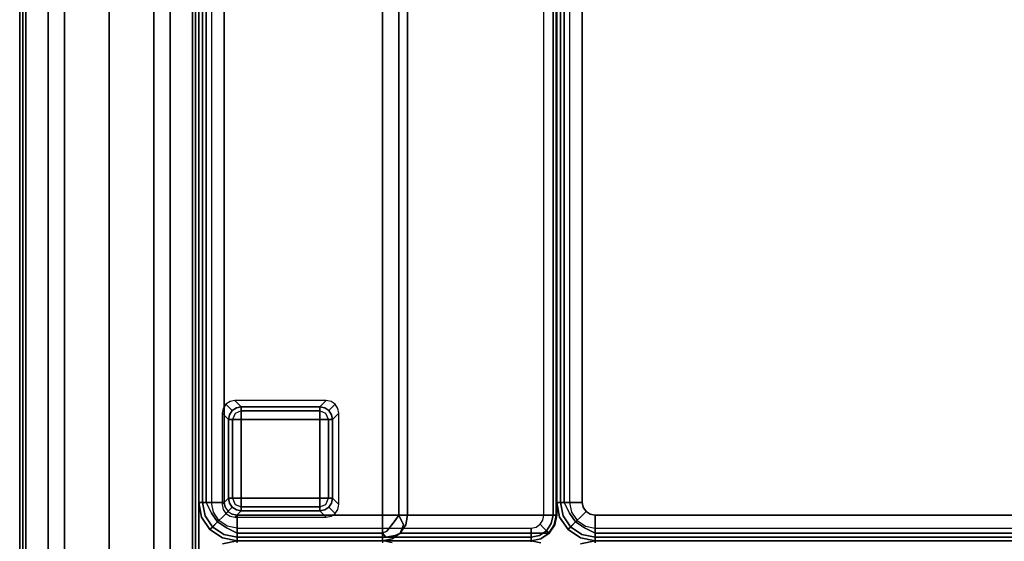
# Model space of a CAD drawing. Extents: x -12 to 441, y -9 to 206.
# Drawn here: x 281 to 301, y 24 to 34 of the extents above; entities that cross this region are included whole.
import ezdxf

# ---------------------------------------------------------------- set-up
doc = ezdxf.new("R2010")
doc.units = 0
doc.header["$LTSCALE"] = 30
doc.header["$MEASUREMENT"] = 0
for name, color, linetype in [('1', 4, 'CONTINUOUS'), ('AFUCH-3-BKFB', 5, 'CONTINUOUS'), ('AFUCH-3-FTPL', 19, 'CONTINUOUS'), ('AFUCH-3-SIFB', 5, 'CONTINUOUS'), ('AFUCH-3-STFB', 5, 'CONTINUOUS'), ('AFUPN-3-CPPT', 4, 'CONTINUOUS'), ('AFUPN-3-RLBK', 19, 'CONTINUOUS'), ('AFUPN-3-RVBK', 19, 'CONTINUOUS'), ('AFUPN-3-RWPT', 4, 'CONTINUOUS'), ('AFUPN-3-TLFB1', 5, 'CONTINUOUS'), ('AFUPN-3-TLFB2', 5, 'CONTINUOUS')]:
    doc.layers.add(name, color=color, linetype=linetype)

# ---------------------------------------------------------------- blocks, each defined once
blk = doc.blocks.new('KMPRBP')
at = {"layer": 'AFUCH-3-BKFB'}
for points, invisible_edges in [([(0.466, -0.065, 31.595), (0.75, 0, 31.5), (0.463, -0.057, 31.5)], 9), ([(0.75, -0.019, 2.154), (0.75, 0, 2.25), (0.463, -0.057, 2.25), (0.47, -0.075, 2.154)], 12), ([(0.75, 0, 2.25), (0.75, 0, 31.5), (0.463, -0.057, 31.5), (0.463, -0.057, 2.25)], 4), ([(0.75, -0.038, 31.691), (0.75, 0, 31.5), (0.466, -0.065, 31.595)], 14), ([(0.47, -0.075, 2.154), (0.463, -0.057, 2.25), (0.22, -0.22, 2.25), (0.233, -0.233, 2.154)], 9), ([(0.463, -0.057, 2.25), (0.463, -0.057, 31.5), (0.22, -0.22, 31.5), (0.22, -0.22, 2.25)], 1), ([(0.463, -0.057, 31.5), (0.466, -0.065, 31.595), (0.226, -0.226, 31.595), (0.22, -0.22, 31.5)], 3), ([(0.466, -0.065, 31.595), (0.493, -0.13, 31.77), (0.276, -0.276, 31.77), (0.226, -0.226, 31.595)], 11), ([(0.491, -0.125, 2.073), (0.47, -0.075, 2.154), (0.233, -0.233, 2.154), (0.271, -0.271, 2.073)], 3), ([(0.522, -0.2, 2.019), (0.491, -0.125, 2.073), (0.271, -0.271, 2.073), (0.329, -0.329, 2.019)], 9), ([(0.493, -0.13, 31.77), (0.543, -0.251, 31.907), (0.368, -0.368, 31.907), (0.276, -0.276, 31.77)], 9), ([(0.493, -0.13, 31.77), (0.75, -0.038, 31.691), (0.466, -0.065, 31.595)], 15), ([(0.75, -0.073, 2.073), (0.75, -0.019, 2.154), (0.47, -0.075, 2.154), (0.491, -0.125, 2.073)], 6), ([(0.75, -0.154, 2.019), (0.75, -0.073, 2.073), (0.491, -0.125, 2.073), (0.522, -0.2, 2.019)], 12), ([(0.75, -0.146, 31.854), (0.75, -0.038, 31.691), (0.493, -0.13, 31.77)], 14), ([(0.543, -0.251, 31.907), (0.75, -0.146, 31.854), (0.493, -0.13, 31.77)], 14), ([(0.75, -0.25, 2), (0.75, -0.154, 2.019), (0.522, -0.2, 2.019), (0.559, -0.288, 2)], 6), ([(0.75, -0.309, 31.962), (0.75, -0.146, 31.854), (0.543, -0.251, 31.907)], 8), ([(0.75, 0, 31.5), (0.75, -0.038, 31.691), (47.25, -0.038, 31.691), (47.25, 0, 31.5)], 2), ([(0.75, -0.019, 2.154), (0.75, 0, 2.25), (47.25, 0, 2.25), (47.25, -0.019, 2.154)], 8), ([(0.75, -0.073, 2.073), (0.75, -0.019, 2.154), (47.25, -0.019, 2.154), (47.25, -0.073, 2.073)], 2), ([(0.75, -0.038, 31.691), (0.75, -0.146, 31.854), (47.25, -0.146, 31.854), (47.25, -0.038, 31.691)], 8), ([(0.75, -0.154, 2.019), (0.75, -0.073, 2.073), (47.25, -0.073, 2.073), (47.25, -0.154, 2.019)], 8), ([(0.75, -0.146, 31.854), (0.75, -0.309, 31.962), (47.25, -0.309, 31.962), (47.25, -0.146, 31.854)], 2), ([(0.75, -0.25, 2), (0.75, -0.154, 2.019), (47.25, -0.154, 2.019), (47.25, -0.25, 2)], 2), ([(0.233, -0.233, 2.154), (0.22, -0.22, 2.25), (0.057, -0.463, 2.25), (0.075, -0.47, 2.154)], 12), ([(0.22, -0.22, 2.25), (0.22, -0.22, 31.5), (0.057, -0.463, 31.5), (0.057, -0.463, 2.25)], 4), ([(0.22, -0.22, 31.5), (0.226, -0.226, 31.595), (0.065, -0.466, 31.595), (0.057, -0.463, 31.5)], 6), ([(0.226, -0.226, 31.595), (0.276, -0.276, 31.77), (0.13, -0.493, 31.77), (0.065, -0.466, 31.595)], 14), ([(0.271, -0.271, 2.073), (0.233, -0.233, 2.154), (0.075, -0.47, 2.154), (0.125, -0.491, 2.073)], 6), ([(0.329, -0.329, 2.019), (0.271, -0.271, 2.073), (0.125, -0.491, 2.073), (0.2, -0.522, 2.019)], 12), ([(0.276, -0.276, 31.77), (0.368, -0.368, 31.907), (0.251, -0.543, 31.907), (0.13, -0.493, 31.77)], 12), ([(0.396, -0.396, 2), (0.329, -0.329, 2.019), (0.2, -0.522, 2.019), (0.288, -0.559, 2)], 6), ([(0.368, -0.368, 31.907), (0.49, -0.49, 31.986), (0.41, -0.609, 31.986), (0.251, -0.543, 31.907)], 6), ([(0.559, -0.288, 2), (0.522, -0.2, 2.019), (0.329, -0.329, 2.019), (0.396, -0.396, 2)], 3), ([(0.543, -0.251, 31.907), (0.609, -0.41, 31.986), (0.49, -0.49, 31.986), (0.368, -0.368, 31.907)], 3), ([(0.609, -0.41, 31.986), (0.75, -0.309, 31.962), (0.543, -0.251, 31.907)], 11), ([(0.75, -0.5, 32), (0.75, -0.309, 31.962), (0.609, -0.41, 31.986)], 14), ([(0.75, -0.309, 31.962), (0.75, -0.5, 32), (47.25, -0.5, 32), (47.25, -0.309, 31.962)], 8), ([(0.057, -0.463, 31.5), (0, -0.75, 31.5), (0.065, -0.466, 31.595)], 14), ([(0.075, -0.47, 2.154), (0.057, -0.463, 2.25), (0, -0.75, 2.25), (0.019, -0.75, 2.154)], 9), ([(0.057, -0.463, 2.25), (0.057, -0.463, 31.5), (0, -0.75, 31.5), (0, -0.75, 2.25)], 1), ([(0.065, -0.466, 31.595), (0, -0.75, 31.5), (0.038, -0.75, 31.691)], 9), ([(0.125, -0.491, 2.073), (0.075, -0.47, 2.154), (0.019, -0.75, 2.154), (0.073, -0.75, 2.073)], 3), ([(0.065, -0.466, 31.595), (0.038, -0.75, 31.691), (0.13, -0.493, 31.77)], 15), ([(0.13, -0.493, 31.77), (0.038, -0.75, 31.691), (0.146, -0.75, 31.854)], 9), ([(0.2, -0.522, 2.019), (0.125, -0.491, 2.073), (0.073, -0.75, 2.073), (0.154, -0.75, 2.019)], 9), ([(0.13, -0.493, 31.77), (0.146, -0.75, 31.854), (0.251, -0.543, 31.907)], 9), ([(0.251, -0.543, 31.907), (0.146, -0.75, 31.854), (0.309, -0.75, 31.962)], 8), ([(0.288, -0.559, 2), (0.2, -0.522, 2.019), (0.154, -0.75, 2.019), (0.25, -0.75, 2)], 3), ([(0.251, -0.543, 31.907), (0.309, -0.75, 31.962), (0.41, -0.609, 31.986)], 15), ([(0.49, -0.49, 31.986), (0.573, -0.573, 32), (0.519, -0.654, 32), (0.41, -0.609, 31.986)], 12), ([(0.609, -0.41, 31.986), (0.654, -0.519, 32), (0.573, -0.573, 32), (0.49, -0.49, 31.986)], 9), ([(0.75, -0.5, 32), (0.5, -3.595, 32), (47.5, -3.595, 32), (47.25, -0.5, 32)], 5), ([(0.75, -0.5, 32), (0.654, -0.519, 32), (0.573, -0.573, 32), (0.5, -3.595, 32)], 12), ([(0.573, -0.573, 32), (0.519, -0.654, 32), (0.5, -0.75, 32), (0.5, -3.595, 32)], 8), ([(0.609, -0.41, 31.986), (0.654, -0.519, 32), (0.75, -0.5, 32)], 9), ([(0, -0.75, 31.5), (0, -3.595, 31.5), (0.038, -3.595, 31.691), (0.038, -0.75, 31.691)], 4), ([(0, -0.75, 2.25), (0, -6.5, 2.25), (0, -6.5, 17.834), (0, -0.75, 31.5)], 4), ([(0, -0.75, 31.5), (0, -6.5, 17.834), (0, -3.595, 31.5)], 1), ([(0.019, -0.75, 2.154), (0.019, -6.5, 2.154), (0, -6.5, 2.25), (0, -0.75, 2.25)], 1), ([(0.073, -0.75, 2.073), (0.073, -6.5, 2.073), (0.019, -6.5, 2.154), (0.019, -0.75, 2.154)], 4), ([(0.038, -0.75, 31.691), (0.038, -3.595, 31.691), (0.146, -3.595, 31.854), (0.146, -0.75, 31.854)], 1), ([(0.154, -0.75, 2.019), (0.154, -6.5, 2.019), (0.073, -6.5, 2.073), (0.073, -0.75, 2.073)], 1), ([(0.146, -0.75, 31.854), (0.146, -3.595, 31.854), (0.309, -3.595, 31.962), (0.309, -0.75, 31.962)], 4), ([(0.25, -0.75, 2), (0.25, -6.5, 2), (0.154, -6.5, 2.019), (0.154, -0.75, 2.019)], 4), ([(0.41, -0.609, 31.986), (0.309, -0.75, 31.962), (0.5, -0.75, 32)], 9), ([(0.309, -0.75, 31.962), (0.309, -3.595, 31.962), (0.5, -3.595, 32), (0.5, -0.75, 32)], 1), ([(0.41, -0.609, 31.986), (0.5, -0.75, 32), (0.519, -0.654, 32)], 9), ([(0.038, -3.782, 31.54), (0.038, -3.595, 31.691), (0, -3.595, 31.5)], 5), ([(0, -3.595, 31.5), (0, -6.5, 17.834), (0.038, -6.687, 17.873), (0.038, -3.782, 31.54)], 4), ([(0.038, -3.595, 31.691), (0.038, -3.782, 31.54), (0.068, -3.659, 31.744)], 15), ([(0.068, -3.659, 31.744), (0.146, -3.595, 31.854), (0.038, -3.595, 31.691)], 12), ([(0.185, -3.677, 31.88), (0.146, -3.595, 31.854), (0.068, -3.659, 31.744)], 12), ([(0.185, -3.677, 31.88), (0.309, -3.595, 31.962), (0.146, -3.595, 31.854)], 5), ([(0.341, -3.659, 31.97), (0.309, -3.595, 31.962), (0.185, -3.677, 31.88)], 15), ([(0.341, -3.659, 31.97), (0.5, -3.595, 32), (0.309, -3.595, 31.962)], 13), ([(0.5, -3.762, 31.971), (0.5, -3.595, 32), (0.341, -3.659, 31.97)], 14), ([(0.5, -3.595, 32), (0.5, -3.762, 31.971), (47.5, -3.762, 31.971), (47.5, -3.595, 32)], 2), ([(0.068, -3.659, 31.744), (0.038, -3.782, 31.54), (0.103, -3.84, 31.68)], 7), ([(0.146, -3.941, 31.574), (0.103, -3.84, 31.68), (0.038, -3.782, 31.54)], 6), ([(0.038, -3.782, 31.54), (0.038, -6.687, 17.873), (0.146, -6.846, 17.907), (0.146, -3.941, 31.574)], 1), ([(0.068, -3.659, 31.744), (0.103, -3.84, 31.68), (0.229, -3.86, 31.827)], 14), ([(0.185, -3.677, 31.88), (0.068, -3.659, 31.744), (0.229, -3.86, 31.827)], 15), ([(0.315, -4.002, 31.724), (0.103, -3.84, 31.68), (0.146, -3.941, 31.574)], 5), ([(0.315, -4.002, 31.724), (0.229, -3.86, 31.827), (0.103, -3.84, 31.68)], 15), ([(0.341, -3.659, 31.97), (0.185, -3.677, 31.88), (0.397, -3.84, 31.924)], 13), ([(0.185, -3.677, 31.88), (0.229, -3.86, 31.827), (0.397, -3.84, 31.924)], 7), ([(0.397, -3.84, 31.924), (0.229, -3.86, 31.827), (0.315, -4.002, 31.724)], 15), ([(0.5, -3.91, 31.889), (0.397, -3.84, 31.924), (0.315, -4.002, 31.724)], 6), ([(0.341, -3.659, 31.97), (0.397, -3.84, 31.924), (0.5, -3.762, 31.971)], 15), ([(0.5, -3.762, 31.971), (0.397, -3.84, 31.924), (0.5, -3.91, 31.889)], 5), ([(0.5, -3.762, 31.971), (0.5, -3.91, 31.889), (47.5, -3.91, 31.889), (47.5, -3.762, 31.971)], 8), ([(0.309, -4.047, 31.596), (0.315, -4.002, 31.724), (0.146, -3.941, 31.574)], 5), ([(0.146, -3.941, 31.574), (0.146, -6.846, 17.907), (0.309, -6.952, 17.93), (0.309, -4.047, 31.596)], 4), ([(0.5, -4.084, 31.604), (0.315, -4.002, 31.724), (0.309, -4.047, 31.596)], 7), ([(0.5, -3.91, 31.889), (0.315, -4.002, 31.724), (0.5, -4.021, 31.761)], 6), ([(0.5, -4.021, 31.761), (0.315, -4.002, 31.724), (0.5, -4.084, 31.604)], 7), ([(0.5, -3.91, 31.889), (0.5, -4.021, 31.761), (47.5, -4.021, 31.761), (47.5, -3.91, 31.889)], 2), ([(0.5, -4.021, 31.761), (0.5, -4.084, 31.604), (47.5, -4.084, 31.604), (47.5, -4.021, 31.761)], 8), ([(0.309, -4.047, 31.596), (0.309, -6.952, 17.93), (0.5, -6.989, 17.938), (0.5, -4.084, 31.604)], 1), ([(0, -6.5, 17.834), (0.038, -6.691, 17.834), (0.038, -6.687, 17.873)], 2), ([(0, -6.5, 17.834), (0, -6.5, 2.25), (0.038, -6.691, 2.25), (0.038, -6.691, 17.834)], 4), ([(0, -6.5, 2.25), (0.019, -6.5, 2.154), (0.056, -6.684, 2.154), (0.038, -6.691, 2.25)], 6), ([(0.019, -6.5, 2.154), (0.073, -6.5, 2.073), (0.106, -6.663, 2.073), (0.056, -6.684, 2.154)], 12), ([(0.073, -6.5, 2.073), (0.154, -6.5, 2.019), (0.181, -6.632, 2.019), (0.106, -6.663, 2.073)], 6), ([(0.154, -6.5, 2.019), (0.25, -6.5, 2), (0.269, -6.596, 2), (0.181, -6.632, 2.019)], 12), ([(0.038, -6.691, 2.25), (0.056, -6.684, 2.154), (0.16, -6.84, 2.154), (0.146, -6.854, 2.25)], 3), ([(0.038, -6.687, 17.873), (0.038, -6.691, 17.834), (0.146, -6.854, 17.834), (0.146, -6.846, 17.907)], 1), ([(0.038, -6.691, 17.834), (0.038, -6.691, 2.25), (0.146, -6.854, 2.25), (0.146, -6.854, 17.834)], 1), ([(0.056, -6.684, 2.154), (0.106, -6.663, 2.073), (0.198, -6.802, 2.073), (0.16, -6.84, 2.154)], 9), ([(0.106, -6.663, 2.073), (0.181, -6.632, 2.019), (0.256, -6.744, 2.019), (0.198, -6.802, 2.073)], 3), ([(0.181, -6.632, 2.019), (0.269, -6.596, 2), (0.323, -6.677, 2), (0.256, -6.744, 2.019)], 9), ([(0.256, -6.744, 2.019), (0.323, -6.677, 2), (0.404, -6.731, 2), (0.368, -6.819, 2.019)], 12), ([(0.368, -6.819, 2.019), (0.404, -6.731, 2), (0.5, -6.75, 2), (0.5, -6.846, 2.019)], 9), ([(0.146, -6.854, 2.25), (0.16, -6.84, 2.154), (0.316, -6.944, 2.154), (0.309, -6.962, 2.25)], 6), ([(0.146, -6.846, 17.907), (0.146, -6.854, 17.834), (0.309, -6.962, 17.834), (0.309, -6.952, 17.93)], 4), ([(0.146, -6.854, 17.834), (0.146, -6.854, 2.25), (0.309, -6.962, 2.25), (0.309, -6.962, 17.834)], 4), ([(0.16, -6.84, 2.154), (0.198, -6.802, 2.073), (0.337, -6.894, 2.073), (0.316, -6.944, 2.154)], 12), ([(0.198, -6.802, 2.073), (0.256, -6.744, 2.019), (0.368, -6.819, 2.019), (0.337, -6.894, 2.073)], 6), ([(0.316, -6.944, 2.154), (0.337, -6.894, 2.073), (0.5, -6.927, 2.073), (0.5, -6.981, 2.154)], 9), ([(0.337, -6.894, 2.073), (0.368, -6.819, 2.019), (0.5, -6.846, 2.019), (0.5, -6.927, 2.073)], 3), ([(0.5, -6.846, 2.019), (0.5, -6.75, 2), (47.5, -6.75, 2), (47.5, -6.846, 2.019)], 8), ([(0.5, -6.927, 2.073), (0.5, -6.846, 2.019), (47.5, -6.846, 2.019), (47.5, -6.927, 2.073)], 2), ([(0.5, -6.981, 2.154), (0.5, -6.927, 2.073), (47.5, -6.927, 2.073), (47.5, -6.981, 2.154)], 8), ([(0.309, -6.962, 2.25), (0.316, -6.944, 2.154), (0.5, -6.981, 2.154), (0.5, -7, 2.25)], 3), ([(0.309, -6.952, 17.93), (0.309, -6.962, 17.834), (0.5, -6.999, 17.868), (0.5, -6.995, 17.903)], 11), ([(0.5, -6.995, 17.903), (0.309, -6.952, 17.93), (0.5, -6.989, 17.938)], 1), ([(0.5, -6.999, 17.868), (0.309, -6.962, 17.834), (0.5, -7, 17.834)], 1), ([(0.309, -6.962, 17.834), (0.309, -6.962, 2.25), (0.5, -7, 2.25), (0.5, -7, 17.834)], 1), ([(0.5, -7, 2.25), (0.5, -6.981, 2.154), (47.5, -6.981, 2.154), (47.5, -7, 2.25)], 2), ([(0.5, -6.989, 17.938), (0.5, -6.995, 17.903), (47.5, -6.995, 17.903), (47.5, -6.989, 17.938)], 2), ([(0.5, -6.995, 17.903), (0.5, -6.999, 17.868), (47.5, -6.999, 17.868), (47.5, -6.995, 17.903)], 10), ([(0.5, -6.999, 17.868), (0.5, -7, 17.834), (47.5, -7, 17.834), (47.5, -6.999, 17.868)], 8)]:
    blk.add_3dface(points, dxfattribs=dict(at, invisible_edges=invisible_edges))
for points in [[(0.75, 0, 2.25), (0.75, 0, 31.5), (47.25, 0, 31.5), (47.25, 0, 2.25)], [(0.5, -4.084, 31.604), (0.5, -6.989, 17.938), (47.5, -6.989, 17.938), (47.5, -4.084, 31.604)], [(0.5, -7, 17.834), (0.5, -7, 2.25), (47.5, -7, 2.25), (47.5, -7, 17.834)]]:
    blk.add_3dface(points, dxfattribs=at)
at = {"layer": 'AFUCH-3-FTPL'}
for points, invisible_edges in [([(0.533, -0.533, 2), (0.479, -0.613, 2), (0.603, -0.737, 0.226), (0.657, -0.657, 0.224)], 2), ([(0.613, -0.479, 2), (0.533, -0.533, 2), (0.657, -0.657, 0.224), (0.737, -0.603, 0.226)], 8), ([(0.708, -0.46, 2), (0.613, -0.479, 2), (0.737, -0.603, 0.226), (0.832, -0.584, 0.231)], 2), ([(2.587, -0.479, 2), (2.492, -0.46, 2), (2.368, -0.584, 0.231), (2.463, -0.603, 0.226)], 8), ([(2.667, -0.533, 2), (2.587, -0.479, 2), (2.463, -0.603, 0.226), (2.543, -0.657, 0.224)], 2), ([(2.721, -0.613, 2), (2.667, -0.533, 2), (2.543, -0.657, 0.224), (2.597, -0.737, 0.226)], 8), ([(0.479, -0.613, 2), (0.46, -0.708, 2), (0.584, -0.832, 0.231), (0.603, -0.737, 0.226)], 8), ([(0.603, -0.737, 0.226), (0.584, -0.832, 0.231), (0.607, -0.832, 0.142)], 12), ([(0.657, -0.657, 0.224), (0.603, -0.737, 0.226), (0.638, -0.72, 0.142)], 14), ([(0.638, -0.72, 0.142), (0.607, -0.832, 0.142), (0.603, -0.737, 0.226)], 15), ([(0.638, -0.72, 0.142), (0.607, -0.832, 0.142), (0.662, -0.832, 0.067)], 13), ([(0.72, -0.638, 0.142), (0.638, -0.72, 0.142), (0.657, -0.657, 0.224)], 15), ([(0.72, -0.638, 0.142), (0.638, -0.72, 0.142), (0.712, -0.712, 0.067)], 15), ([(0.712, -0.712, 0.067), (0.662, -0.832, 0.067), (0.638, -0.72, 0.142)], 14), ([(0.737, -0.603, 0.226), (0.657, -0.657, 0.224), (0.72, -0.638, 0.142)], 14), ([(0.712, -0.712, 0.067), (0.662, -0.832, 0.067), (0.741, -0.832, 0.017)], 12), ([(0.832, -0.662, 0.067), (0.712, -0.712, 0.067), (0.72, -0.638, 0.142)], 14), ([(0.832, -0.662, 0.067), (0.712, -0.712, 0.067), (0.832, -0.741, 0.017)], 6), ([(0.832, -0.741, 0.017), (0.741, -0.832, 0.017), (0.712, -0.712, 0.067)], 15), ([(0.832, -0.607, 0.142), (0.72, -0.638, 0.142), (0.737, -0.603, 0.226)], 15), ([(0.832, -0.607, 0.142), (0.72, -0.638, 0.142), (0.832, -0.662, 0.067)], 7), ([(0.832, -0.584, 0.231), (0.737, -0.603, 0.226), (0.832, -0.607, 0.142)], 6), ([(0.832, -0.741, 0.017), (0.741, -0.832, 0.017), (0.832, -0.832)], 5), ([(2.368, -0.584, 0.231), (0.832, -0.584, 0.231), (0.832, -0.607, 0.142), (2.368, -0.607, 0.142)], 4), ([(2.368, -0.607, 0.142), (0.832, -0.607, 0.142), (0.832, -0.662, 0.067), (2.368, -0.662, 0.067)], 1), ([(2.368, -0.662, 0.067), (0.832, -0.662, 0.067), (0.832, -0.741, 0.017), (2.368, -0.741, 0.017)], 4), ([(2.368, -0.741, 0.017), (0.832, -0.741, 0.017), (0.832, -0.832), (2.368, -0.832)], 1), ([(2.463, -0.603, 0.226), (2.368, -0.584, 0.231), (2.368, -0.607, 0.142)], 12), ([(2.48, -0.638, 0.142), (2.368, -0.607, 0.142), (2.463, -0.603, 0.226)], 15), ([(2.48, -0.638, 0.142), (2.368, -0.607, 0.142), (2.368, -0.662, 0.067)], 13), ([(2.488, -0.712, 0.067), (2.368, -0.662, 0.067), (2.48, -0.638, 0.142)], 14), ([(2.488, -0.712, 0.067), (2.368, -0.662, 0.067), (2.368, -0.741, 0.017)], 12), ([(2.459, -0.832, 0.017), (2.368, -0.741, 0.017), (2.488, -0.712, 0.067)], 15), ([(2.459, -0.832, 0.017), (2.368, -0.741, 0.017), (2.368, -0.832)], 5), ([(2.538, -0.832, 0.067), (2.488, -0.712, 0.067), (2.459, -0.832, 0.017)], 6), ([(2.543, -0.657, 0.224), (2.463, -0.603, 0.226), (2.48, -0.638, 0.142)], 14), ([(2.562, -0.72, 0.142), (2.48, -0.638, 0.142), (2.543, -0.657, 0.224)], 15), ([(2.562, -0.72, 0.142), (2.48, -0.638, 0.142), (2.488, -0.712, 0.067)], 15), ([(2.538, -0.832, 0.067), (2.488, -0.712, 0.067), (2.562, -0.72, 0.142)], 14), ([(2.593, -0.832, 0.142), (2.562, -0.72, 0.142), (2.538, -0.832, 0.067)], 7), ([(2.597, -0.737, 0.226), (2.543, -0.657, 0.224), (2.562, -0.72, 0.142)], 14), ([(2.593, -0.832, 0.142), (2.562, -0.72, 0.142), (2.597, -0.737, 0.226)], 15), ([(2.616, -0.832, 0.231), (2.597, -0.737, 0.226), (2.593, -0.832, 0.142)], 6), ([(2.74, -0.708, 2), (2.721, -0.613, 2), (2.597, -0.737, 0.226), (2.616, -0.832, 0.231)], 2), ([(0.584, -0.832, 0.231), (0.584, -2.368, 0.231), (0.607, -2.368, 0.142), (0.607, -0.832, 0.142)], 4), ([(0.607, -0.832, 0.142), (0.607, -2.368, 0.142), (0.662, -2.368, 0.067), (0.662, -0.832, 0.067)], 1), ([(0.662, -0.832, 0.067), (0.662, -2.368, 0.067), (0.741, -2.368, 0.017), (0.741, -0.832, 0.017)], 4), ([(0.741, -0.832, 0.017), (0.741, -2.368, 0.017), (0.832, -2.368), (0.832, -0.832)], 1), ([(2.459, -2.368, 0.017), (2.459, -0.832, 0.017), (2.368, -0.832), (2.368, -2.368)], 1), ([(2.538, -2.368, 0.067), (2.538, -0.832, 0.067), (2.459, -0.832, 0.017), (2.459, -2.368, 0.017)], 4), ([(2.593, -2.368, 0.142), (2.593, -0.832, 0.142), (2.538, -0.832, 0.067), (2.538, -2.368, 0.067)], 1), ([(2.616, -2.368, 0.231), (2.616, -0.832, 0.231), (2.593, -0.832, 0.142), (2.593, -2.368, 0.142)], 4), ([(0.46, -2.492, 2), (0.479, -2.587, 2), (0.603, -2.463, 0.226), (0.584, -2.368, 0.231)], 2), ([(0.479, -2.587, 2), (0.533, -2.667, 2), (0.657, -2.543, 0.224), (0.603, -2.463, 0.226)], 8), ([(0.584, -2.368, 0.231), (0.603, -2.463, 0.226), (0.607, -2.368, 0.142)], 6), ([(0.607, -2.368, 0.142), (0.638, -2.48, 0.142), (0.603, -2.463, 0.226)], 15), ([(0.603, -2.463, 0.226), (0.657, -2.543, 0.224), (0.638, -2.48, 0.142)], 14), ([(0.607, -2.368, 0.142), (0.638, -2.48, 0.142), (0.662, -2.368, 0.067)], 7), ([(0.662, -2.368, 0.067), (0.712, -2.488, 0.067), (0.638, -2.48, 0.142)], 14), ([(0.638, -2.48, 0.142), (0.72, -2.562, 0.142), (0.657, -2.543, 0.224)], 15), ([(0.638, -2.48, 0.142), (0.72, -2.562, 0.142), (0.712, -2.488, 0.067)], 15), ([(0.662, -2.368, 0.067), (0.712, -2.488, 0.067), (0.741, -2.368, 0.017)], 6), ([(0.741, -2.368, 0.017), (0.832, -2.459, 0.017), (0.712, -2.488, 0.067)], 15), ([(0.712, -2.488, 0.067), (0.832, -2.538, 0.067), (0.832, -2.459, 0.017)], 12), ([(0.712, -2.488, 0.067), (0.832, -2.538, 0.067), (0.72, -2.562, 0.142)], 14), ([(0.741, -2.368, 0.017), (0.832, -2.459, 0.017), (0.832, -2.368)], 5), ([(0.832, -2.459, 0.017), (2.368, -2.459, 0.017), (2.368, -2.368), (0.832, -2.368)], 1), ([(0.832, -2.538, 0.067), (2.368, -2.538, 0.067), (2.368, -2.459, 0.017), (0.832, -2.459, 0.017)], 4), ([(2.368, -2.459, 0.017), (2.459, -2.368, 0.017), (2.368, -2.368)], 5), ([(2.368, -2.459, 0.017), (2.459, -2.368, 0.017), (2.488, -2.488, 0.067)], 15), ([(2.368, -2.538, 0.067), (2.488, -2.488, 0.067), (2.368, -2.459, 0.017)], 6), ([(2.368, -2.538, 0.067), (2.488, -2.488, 0.067), (2.48, -2.562, 0.142)], 14), ([(2.488, -2.488, 0.067), (2.538, -2.368, 0.067), (2.459, -2.368, 0.017)], 12), ([(2.48, -2.562, 0.142), (2.562, -2.48, 0.142), (2.543, -2.543, 0.224)], 15), ([(2.48, -2.562, 0.142), (2.562, -2.48, 0.142), (2.488, -2.488, 0.067)], 15), ([(2.488, -2.488, 0.067), (2.538, -2.368, 0.067), (2.562, -2.48, 0.142)], 14), ([(2.562, -2.48, 0.142), (2.593, -2.368, 0.142), (2.538, -2.368, 0.067)], 13), ([(2.667, -2.667, 2), (2.721, -2.587, 2), (2.597, -2.463, 0.226), (2.543, -2.543, 0.224)], 2), ([(2.543, -2.543, 0.224), (2.597, -2.463, 0.226), (2.562, -2.48, 0.142)], 14), ([(2.562, -2.48, 0.142), (2.593, -2.368, 0.142), (2.597, -2.463, 0.226)], 15), ([(2.597, -2.463, 0.226), (2.616, -2.368, 0.231), (2.593, -2.368, 0.142)], 12), ([(2.721, -2.587, 2), (2.74, -2.492, 2), (2.616, -2.368, 0.231), (2.597, -2.463, 0.226)], 8), ([(0.533, -2.667, 2), (0.613, -2.721, 2), (0.737, -2.597, 0.226), (0.657, -2.543, 0.224)], 2), ([(0.613, -2.721, 2), (0.708, -2.74, 2), (0.832, -2.616, 0.231), (0.737, -2.597, 0.226)], 8), ([(0.657, -2.543, 0.224), (0.737, -2.597, 0.226), (0.72, -2.562, 0.142)], 14), ([(0.72, -2.562, 0.142), (0.832, -2.593, 0.142), (0.832, -2.538, 0.067)], 13), ([(0.72, -2.562, 0.142), (0.832, -2.593, 0.142), (0.737, -2.597, 0.226)], 15), ([(0.737, -2.597, 0.226), (0.832, -2.616, 0.231), (0.832, -2.593, 0.142)], 12), ([(0.832, -2.593, 0.142), (2.368, -2.593, 0.142), (2.368, -2.538, 0.067), (0.832, -2.538, 0.067)], 1), ([(0.832, -2.616, 0.231), (2.368, -2.616, 0.231), (2.368, -2.593, 0.142), (0.832, -2.593, 0.142)], 4), ([(2.368, -2.593, 0.142), (2.48, -2.562, 0.142), (2.368, -2.538, 0.067)], 7), ([(2.368, -2.593, 0.142), (2.48, -2.562, 0.142), (2.463, -2.597, 0.226)], 15), ([(2.368, -2.616, 0.231), (2.463, -2.597, 0.226), (2.368, -2.593, 0.142)], 6), ([(2.492, -2.74, 2), (2.587, -2.721, 2), (2.463, -2.597, 0.226), (2.368, -2.616, 0.231)], 2), ([(2.587, -2.721, 2), (2.667, -2.667, 2), (2.543, -2.543, 0.224), (2.463, -2.597, 0.226)], 8), ([(2.463, -2.597, 0.226), (2.543, -2.543, 0.224), (2.48, -2.562, 0.142)], 14)]:
    blk.add_3dface(points, dxfattribs=dict(at, invisible_edges=invisible_edges))
for points in [[(2.492, -0.46, 2), (0.708, -0.46, 2), (0.832, -0.584, 0.231), (2.368, -0.584, 0.231)], [(0.46, -0.708, 2), (0.46, -2.492, 2), (0.584, -2.368, 0.231), (0.584, -0.832, 0.231)], [(2.74, -2.492, 2), (2.74, -0.708, 2), (2.616, -0.832, 0.231), (2.616, -2.368, 0.231)], [(0.832, -0.832), (0.832, -2.368), (2.368, -2.368), (2.368, -0.832)], [(0.708, -2.74, 2), (2.492, -2.74, 2), (2.368, -2.616, 0.231), (0.832, -2.616, 0.231)]]:
    blk.add_3dface(points, dxfattribs=at)
at = {"layer": 'AFUCH-3-SIFB'}
for points, invisible_edges in [([(0.463, -7.057, 17.5), (0.463, -7.057, 2.25), (0.22, -7.22, 2.25), (0.22, -7.22, 17.5)], 1), ([(0.463, -7.057, 2.25), (0.47, -7.075, 2.154), (0.233, -7.233, 2.154), (0.22, -7.22, 2.25)], 3), ([(0.47, -7.075, 2.154), (0.491, -7.125, 2.073), (0.271, -7.271, 2.073), (0.233, -7.233, 2.154)], 9), ([(0.75, -7, 17.5), (0.75, -7, 2.25), (0.463, -7.057, 2.25), (0.463, -7.057, 17.5)], 4), ([(0.75, -7, 2.25), (0.75, -7.019, 2.154), (0.47, -7.075, 2.154), (0.463, -7.057, 2.25)], 6), ([(0.75, -7.019, 2.154), (0.75, -7.073, 2.073), (0.491, -7.125, 2.073), (0.47, -7.075, 2.154)], 12), ([(0.75, -7.073, 2.073), (0.75, -7.154, 2.019), (0.522, -7.2, 2.019), (0.491, -7.125, 2.073)], 6), ([(47.25, -7, 2.25), (47.25, -7.019, 2.154), (0.75, -7.019, 2.154), (0.75, -7, 2.25)], 2), ([(47.25, -7.019, 2.154), (47.25, -7.073, 2.073), (0.75, -7.073, 2.073), (0.75, -7.019, 2.154)], 8), ([(47.25, -7.073, 2.073), (47.25, -7.154, 2.019), (0.75, -7.154, 2.019), (0.75, -7.073, 2.073)], 2), ([(0.22, -7.22, 17.5), (0.22, -7.22, 2.25), (0.057, -7.463, 2.25), (0.057, -7.463, 17.5)], 4), ([(0.22, -7.22, 2.25), (0.233, -7.233, 2.154), (0.075, -7.47, 2.154), (0.057, -7.463, 2.25)], 6), ([(0.233, -7.233, 2.154), (0.271, -7.271, 2.073), (0.125, -7.491, 2.073), (0.075, -7.47, 2.154)], 12), ([(0.271, -7.271, 2.073), (0.329, -7.329, 2.019), (0.2, -7.522, 2.019), (0.125, -7.491, 2.073)], 6), ([(0.491, -7.125, 2.073), (0.522, -7.2, 2.019), (0.329, -7.329, 2.019), (0.271, -7.271, 2.073)], 3), ([(0.522, -7.2, 2.019), (0.559, -7.288, 2), (0.396, -7.396, 2), (0.329, -7.329, 2.019)], 9), ([(0.75, -7.154, 2.019), (0.75, -7.25, 2), (0.559, -7.288, 2), (0.522, -7.2, 2.019)], 12), ([(47.25, -7.154, 2.019), (47.25, -7.25, 2), (0.75, -7.25, 2), (0.75, -7.154, 2.019)], 8), ([(0.057, -7.463, 17.5), (0.057, -7.463, 2.25), (0, -7.75, 2.25), (0, -7.75, 17.5)], 1), ([(0.057, -7.463, 2.25), (0.075, -7.47, 2.154), (0.019, -7.75, 2.154), (0, -7.75, 2.25)], 3), ([(0.075, -7.47, 2.154), (0.125, -7.491, 2.073), (0.073, -7.75, 2.073), (0.019, -7.75, 2.154)], 9), ([(0.125, -7.491, 2.073), (0.2, -7.522, 2.019), (0.154, -7.75, 2.019), (0.073, -7.75, 2.073)], 3), ([(0.329, -7.329, 2.019), (0.396, -7.396, 2), (0.288, -7.559, 2), (0.2, -7.522, 2.019)], 12), ([(0.2, -7.522, 2.019), (0.288, -7.559, 2), (0.25, -7.75, 2), (0.154, -7.75, 2.019)], 9), ([(0, -7.75, 2.25), (0.019, -7.75, 2.154), (0.019, -25.25, 2.154), (0, -25.25, 2.25)], 2), ([(0.019, -7.75, 2.154), (0.073, -7.75, 2.073), (0.073, -25.25, 2.073), (0.019, -25.25, 2.154)], 8), ([(0.073, -7.75, 2.073), (0.154, -7.75, 2.019), (0.154, -25.25, 2.019), (0.073, -25.25, 2.073)], 2), ([(0.154, -7.75, 2.019), (0.25, -7.75, 2), (0.25, -25.25, 2), (0.154, -25.25, 2.019)], 8)]:
    blk.add_3dface(points, dxfattribs=dict(at, invisible_edges=invisible_edges))
blk.add_3dface([(0, -7.75, 17.5), (0, -7.75, 2.25), (0, -25.25, 2.25), (0, -25.25, 17.5)], dxfattribs=at)
at = {"layer": 'AFUCH-3-STFB'}
for points, invisible_edges in [([(0.226, -7.226, 17.595), (0.463, -7.057, 17.5), (0.22, -7.22, 17.5)], 5), ([(0.466, -7.065, 17.595), (0.463, -7.057, 17.5), (0.226, -7.226, 17.595)], 15), ([(0.276, -7.276, 17.77), (0.466, -7.065, 17.595), (0.226, -7.226, 17.595)], 7), ([(0.493, -7.13, 17.77), (0.466, -7.065, 17.595), (0.276, -7.276, 17.77)], 15), ([(0.466, -7.065, 17.595), (0.75, -7, 17.5), (0.463, -7.057, 17.5)], 13), ([(0.75, -7.038, 17.691), (0.75, -7, 17.5), (0.466, -7.065, 17.595)], 14), ([(0.493, -7.13, 17.77), (0.75, -7.038, 17.691), (0.466, -7.065, 17.595)], 15), ([(0.75, -7.146, 17.854), (0.75, -7.038, 17.691), (0.493, -7.13, 17.77)], 14), ([(47.25, -7.038, 17.691), (47.25, -7, 17.5), (0.75, -7, 17.5), (0.75, -7.038, 17.691)], 8), ([(47.25, -7.146, 17.854), (47.25, -7.038, 17.691), (0.75, -7.038, 17.691), (0.75, -7.146, 17.854)], 2), ([(0.065, -7.466, 17.595), (0.22, -7.22, 17.5), (0.057, -7.463, 17.5)], 13), ([(0.226, -7.226, 17.595), (0.22, -7.22, 17.5), (0.065, -7.466, 17.595)], 14), ([(0.13, -7.493, 17.77), (0.226, -7.226, 17.595), (0.065, -7.466, 17.595)], 15), ([(0.276, -7.276, 17.77), (0.226, -7.226, 17.595), (0.13, -7.493, 17.77)], 14), ([(0.251, -7.543, 17.907), (0.276, -7.276, 17.77), (0.13, -7.493, 17.77)], 15), ([(0.368, -7.368, 17.907), (0.276, -7.276, 17.77), (0.251, -7.543, 17.907)], 6), ([(0.368, -7.368, 17.907), (0.493, -7.13, 17.77), (0.276, -7.276, 17.77)], 7), ([(0.543, -7.251, 17.907), (0.493, -7.13, 17.77), (0.368, -7.368, 17.907)], 7), ([(0.49, -7.49, 17.986), (0.543, -7.251, 17.907), (0.368, -7.368, 17.907)], 5), ([(0.609, -7.41, 17.986), (0.543, -7.251, 17.907), (0.49, -7.49, 17.986)], 15), ([(0.543, -7.251, 17.907), (0.75, -7.146, 17.854), (0.493, -7.13, 17.77)], 14), ([(0.75, -7.309, 17.962), (0.75, -7.146, 17.854), (0.543, -7.251, 17.907)], 12), ([(0.609, -7.41, 17.986), (0.75, -7.309, 17.962), (0.543, -7.251, 17.907)], 15), ([(0.75, -7.5, 18), (0.75, -7.309, 17.962), (0.609, -7.41, 17.986)], 14), ([(47.25, -7.309, 17.962), (47.25, -7.146, 17.854), (0.75, -7.146, 17.854), (0.75, -7.309, 17.962)], 8), ([(47.25, -7.5, 18), (47.25, -7.309, 17.962), (0.75, -7.309, 17.962), (0.75, -7.5, 18)], 2), ([(0.057, -7.463, 17.5), (0, -7.75, 17.5), (0.065, -7.466, 17.595)], 14), ([(0.065, -7.466, 17.595), (0, -7.75, 17.5), (0.038, -7.75, 17.691)], 13), ([(0.065, -7.466, 17.595), (0.038, -7.75, 17.691), (0.13, -7.493, 17.77)], 15), ([(0.13, -7.493, 17.77), (0.038, -7.75, 17.691), (0.146, -7.75, 17.854)], 13), ([(0.13, -7.493, 17.77), (0.146, -7.75, 17.854), (0.251, -7.543, 17.907)], 13), ([(0.41, -7.609, 17.986), (0.368, -7.368, 17.907), (0.251, -7.543, 17.907)], 13), ([(0.49, -7.49, 17.986), (0.368, -7.368, 17.907), (0.41, -7.609, 17.986)], 14), ([(0.41, -7.609, 17.986), (0.519, -7.654, 18), (0.49, -7.49, 17.986)], 15), ([(0.49, -7.49, 17.986), (0.573, -7.573, 18), (0.609, -7.41, 17.986)], 14), ([(0.49, -7.49, 17.986), (0.519, -7.654, 18), (0.573, -7.573, 18)], 5), ([(0.75, -7.5, 18), (0.654, -7.519, 18), (0.573, -7.573, 18), (0.5, -25.25, 18)], 12), ([(0.75, -7.5, 18), (0.5, -25.25, 18), (47.25, -25.5, 18), (47.5, -7.75, 18)], 15), ([(0.609, -7.41, 17.986), (0.573, -7.573, 18), (0.654, -7.519, 18)], 13), ([(0.609, -7.41, 17.986), (0.654, -7.519, 18), (0.75, -7.5, 18)], 13), ([(47.5, -7.75, 18), (47.481, -7.654, 18), (47.427, -7.573, 18), (0.75, -7.5, 18)], 12), ([(47.427, -7.573, 18), (47.346, -7.519, 18), (47.25, -7.5, 18), (0.75, -7.5, 18)], 8), ([(0.251, -7.543, 17.907), (0.146, -7.75, 17.854), (0.309, -7.75, 17.962)], 12), ([(0.251, -7.543, 17.907), (0.309, -7.75, 17.962), (0.41, -7.609, 17.986)], 15), ([(0.41, -7.609, 17.986), (0.309, -7.75, 17.962), (0.5, -7.75, 18)], 13), ([(0.41, -7.609, 17.986), (0.5, -7.75, 18), (0.519, -7.654, 18)], 13), ([(0.573, -7.573, 18), (0.519, -7.654, 18), (0.5, -7.75, 18), (0.5, -25.25, 18)], 8), ([(0.038, -7.75, 17.691), (0, -7.75, 17.5), (0, -25.25, 17.5), (0.038, -25.25, 17.691)], 8), ([(0.146, -7.75, 17.854), (0.038, -7.75, 17.691), (0.038, -25.25, 17.691), (0.146, -25.25, 17.854)], 2), ([(0.309, -7.75, 17.962), (0.146, -7.75, 17.854), (0.146, -25.25, 17.854), (0.309, -25.25, 17.962)], 8), ([(0.5, -7.75, 18), (0.309, -7.75, 17.962), (0.309, -25.25, 17.962), (0.5, -25.25, 18)], 2)]:
    blk.add_3dface(points, dxfattribs=dict(at, invisible_edges=invisible_edges))
blk = doc.blocks.new('KMPCRNLFP')
at = {"layer": 'AFUCH-3-BKFB'}
for points, invisible_edges in [([(19.5, -26, 2.25), (19.5, -25.981, 2.154), (19.316, -25.944, 2.154), (19.309, -25.962, 2.25)], 6), ([(19.5, -26, 17.834), (19.5, -26, 17.834), (19.313, -25.962, 17.873), (19.309, -25.962, 17.834)], 4), ([(19.5, -26, 17.834), (19.5, -26, 2.25), (19.309, -25.962, 2.25), (19.309, -25.962, 17.834)], 4), ([(22.405, -26, 31.5), (19.5, -26, 17.834), (19.313, -25.962, 17.873), (22.218, -25.962, 31.54)], 4), ([(19.5, -25.981, 2.154), (19.5, -26, 2.25), (25.25, -26, 2.25), (25.25, -25.981, 2.154)], 8), ([(22.405, -26, 31.5), (22.405, -26, 31.5), (22.405, -25.962, 31.691), (22.218, -25.962, 31.54)], 5), ([(22.405, -26, 31.5), (22.405, -25.962, 31.691), (25.25, -25.962, 31.691), (25.25, -26, 31.5)], 2), ([(25.25, -25.981, 2.154), (25.25, -26, 2.25), (25.537, -25.943, 2.25), (25.53, -25.925, 2.154)], 12), ([(25.534, -25.935, 31.595), (25.534, -25.935, 31.595), (25.25, -26, 31.5), (25.537, -25.943, 31.5)], 11), ([(25.25, -25.962, 31.691), (25.25, -25.962, 31.691), (25.25, -26, 31.5), (25.534, -25.935, 31.595)], 12), ([(25.25, -26, 2.25), (25.25, -26, 31.5), (25.537, -25.943, 31.5), (25.537, -25.943, 2.25)], 4), ([(19.5, -26, 2.25), (22.405, -26, 31.5), (25.25, -26, 31.5), (25.25, -26, 2.25)], 1), ([(19.5, -26, 17.834), (19.5, -26, 17.834), (22.405, -26, 31.5), (19.5, -26, 2.25)], 4)]:
    blk.add_3dface(points, dxfattribs=dict(at, invisible_edges=invisible_edges))
at = {"layer": 'AFUCH-3-SIFB'}
for points, invisible_edges in [([(0.75, -26, 2.25), (0.75, -25.981, 2.154), (18.25, -25.981, 2.154), (18.25, -26, 2.25)], 2), ([(18.25, -26, 2.25), (18.25, -25.981, 2.154), (18.53, -25.925, 2.154), (18.537, -25.943, 2.25)], 6), ([(18.25, -26, 17.5), (18.25, -26, 2.25), (18.537, -25.943, 2.25), (18.537, -25.943, 17.5)], 4)]:
    blk.add_3dface(points, dxfattribs=dict(at, invisible_edges=invisible_edges))
blk.add_3dface([(0.75, -26, 17.5), (0.75, -26, 2.25), (18.25, -26, 2.25), (18.25, -26, 17.5)], dxfattribs=at)
at = {"layer": 'AFUCH-3-STFB'}
for points, invisible_edges in [([(0.75, -25.962, 17.691), (0.75, -26, 17.5), (18.25, -26, 17.5), (18.25, -25.962, 17.691)], 8), ([(18.534, -25.935, 17.595), (18.25, -25.962, 17.691), (18.25, -26, 17.5)], 13), ([(18.534, -25.935, 17.595), (18.25, -26, 17.5), (18.537, -25.943, 17.5)], 13)]:
    blk.add_3dface(points, dxfattribs=dict(at, invisible_edges=invisible_edges))
blk = doc.blocks.new('UH4864M0')
at = {"layer": 'AFUPN-3-CPPT'}
for points in [[(0, 0, 64), (48, 0, 64), (48, 3.5, 64), (0, 3.5, 64)], [(0, 3.5, 64), (48, 3.5, 64), (48, 3.5, 63.5), (0, 3.5, 63.5)], [(0, 3.5, 63.5), (48, 3.5, 63.5), (48, 0, 63.5), (0, 0, 63.5)], [(0, 0, 63.5), (48, 0, 63.5), (48, 0, 64), (0, 0, 64)]]:
    blk.add_3dface(points, dxfattribs=at)
at = {"layer": 'AFUPN-3-RLBK'}
for points in [[(48, 2.625, 5.6), (0, 2.625, 5.6), (0, 2.625, 7.6), (48, 2.625, 7.6)], [(0, 2.625, 62.2), (48, 2.625, 62.2), (48, 2.625, 63.5), (0, 2.625, 63.5)], [(3.5, 0.875, 5.7), (44.5, 0.875, 5.7), (44.5, 2.625, 5.7), (3.5, 2.625, 5.7)], [(3.5, 0.875, 62.2), (44.5, 0.875, 62.2), (44.5, 2.625, 62.2), (3.5, 2.625, 62.2)], [(0, 0.875, 5.6), (48, 0.875, 5.6), (48, 0.875, 7.6), (0, 0.875, 7.6)], [(0, 0.875, 62.2), (48, 0.875, 62.2), (48, 0.875, 63.5), (0, 0.875, 63.5)]]:
    blk.add_3dface(points, dxfattribs=at)
at = {"layer": 'AFUPN-3-RVBK'}
for p, q in [((9.137, 3.5, 2.375), (9.037, 3.5, 2.375)), ((9.137, 3.5, 4.25), (9.037, 3.5, 4.25)), ((12.887, 3.5, 2.375), (12.787, 3.5, 2.375)), ((12.887, 3.5, 4.25), (12.787, 3.5, 4.25)), ((8.812, 0, 2.375), (8.912, 0, 2.375)), ((8.812, 0, 4.25), (8.912, 0, 4.25)), ((12.562, 0, 2.375), (12.662, 0, 2.375)), ((12.562, 0, 4.25), (12.662, 0, 4.25))]:
    blk.add_line(p, q, dxfattribs=at)
at = {"layer": 'AFUPN-3-RVBK', "extrusion": (1.22465e-16, 1, 2.22045e-16)}
blk.add_line((14.65, 3.5, 3.181), (14.65, 3.5, 3.238), dxfattribs=at)
at = {"layer": 'AFUPN-3-RVBK', "extrusion": (0, -1, 2.22045e-16)}
blk.add_line((14.65, 0, 3.181), (14.65, 0, 3.238), dxfattribs=at)
at = {"layer": 'AFUPN-3-RVBK', "extrusion": (1.22465e-16, 1, 2.22045e-16)}
for centre, start, end in [((-10.585, 4.302, 3.5), 0, 90), ((-10.585, 2.322, 3.5), 270, 0), ((-11.115, 4.302, 3.5), 90, 180), ((-11.115, 2.322, 3.5), 180, 270), ((-14.085, 4.302, 3.5), 0, 90), ((-14.085, 2.322, 3.5), 270, 0), ((-14.615, 4.302, 3.5), 90, 180), ((-14.615, 2.322, 3.5), 180, 270)]:
    blk.add_arc(centre, 0.035, start, end, dxfattribs=at)
at = {"layer": 'AFUPN-3-RVBK', "extrusion": (0, -1, 2.22045e-16)}
for centre, start, end in [((10.585, 4.302, 0), 90, 180), ((10.585, 2.322, 0), 180, 270), ((11.115, 4.302, 0), 0, 90), ((11.115, 2.322, 0), 270, 0), ((14.085, 4.302, 0), 90, 180), ((14.085, 2.322, 0), 180, 270), ((14.615, 4.302, 0), 0, 90), ((14.615, 2.322, 0), 270, 0)]:
    blk.add_arc(centre, 0.035, start, end, dxfattribs=at)
at = {"layer": 'AFUPN-3-RWPT'}
for points in [[(47.94, 3.5, 0.75), (0.06, 3.5, 0.75), (0.06, 3.5, 5.6), (47.94, 3.5, 5.6)], [(47.94, 3.5, 5.6), (0.06, 3.5, 5.6), (0.06, 1.75, 5.6), (47.94, 1.75, 5.6)], [(0.06, 0, 5.6), (47.94, 0, 5.6), (47.94, 1.75, 5.6), (0.06, 1.75, 5.6)], [(0.06, 0, 0.75), (47.94, 0, 0.75), (47.94, 0, 5.6), (0.06, 0, 5.6)]]:
    blk.add_3dface(points, dxfattribs=at)
at = {"layer": 'AFUPN-3-TLFB1'}
for points in [[(47.815, 3.44, 63.44), (0.185, 3.44, 63.44), (0.125, 3.38, 63.5), (47.875, 3.38, 63.5)], [(47.875, 3.38, 5.688), (0.125, 3.38, 5.688), (0.185, 3.44, 5.747), (47.815, 3.44, 5.747)], [(47.875, 3.38, 63.5), (0.125, 3.38, 63.5), (0.125, 2.94, 63.5), (47.875, 2.94, 63.5)], [(47.875, 3.38, 5.688), (47.875, 2.94, 5.688), (0.125, 2.94, 5.688), (0.125, 3.38, 5.688)], [(47.815, 3.44, 5.747), (0.185, 3.44, 5.747), (0.185, 3.44, 63.44), (47.815, 3.44, 63.44)]]:
    blk.add_3dface(points, dxfattribs=at)
at = {"layer": 'AFUPN-3-TLFB2'}
for points in [[(0.125, 0.12, 63.5), (47.875, 0.12, 63.5), (47.875, 0.56, 63.5), (0.125, 0.56, 63.5)], [(0.125, 0.12, 5.688), (0.125, 0.56, 5.688), (47.875, 0.56, 5.688), (47.875, 0.12, 5.688)], [(0.185, 0.06, 63.44), (47.815, 0.06, 63.44), (47.875, 0.12, 63.5), (0.125, 0.12, 63.5)], [(0.125, 0.12, 5.688), (47.875, 0.12, 5.688), (47.815, 0.06, 5.747), (0.185, 0.06, 5.747)], [(0.185, 0.06, 5.747), (47.815, 0.06, 5.747), (47.815, 0.06, 63.44), (0.185, 0.06, 63.44)]]:
    blk.add_3dface(points, dxfattribs=at)

msp = doc.modelspace()

# ---------------------------------------------------------------- block references
at = {"layer": '1'}
for name, p, rotation in [('KMPRBP', (284.955, 23.987), 89.99999999999999), ('UH4864M0', (281.455, 42.237), 270), ('KMPCRNLFP', (310.955, -2.013), 180)]:
    msp.add_blockref(name, p, dxfattribs=dict(at, rotation=rotation))

doc.saveas('drawing.dxf')
